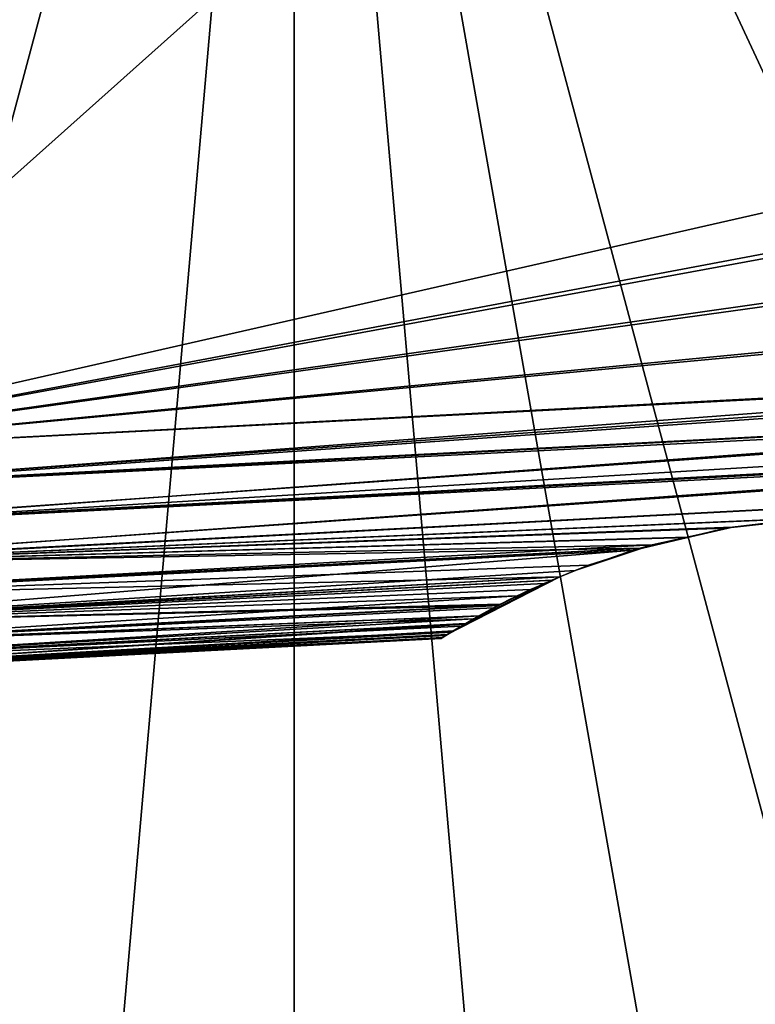
# Model space of a CAD drawing. Extents: x -65 to 65, y -245 to 65.
# Drawn here: x -15 to -8, y 2 to 10 of the extents above; entities that cross this region are included whole.
import ezdxf

# ---------------------------------------------------------------- set-up
doc = ezdxf.new("R2010")
doc.units = 0
doc.layers.add('L3', color=7, linetype='CONTINUOUS')
doc.layers.add('L6', color=7, linetype='CONTINUOUS')

msp = doc.modelspace()

# ---------------------------------------------------------------- linework, layer by layer
at = {"layer": 'L3', "color": 254}
for points in [[(-23.8854, -243.7504, 810), (23.8854, -243.7504, 810), (-23.8854, 25.43382, 810)], [(-23.8854, 25.43382, 810), (23.8854, -243.7504, 810), (23.8854, 25.43382, 810)], [(-19.0601, 21.50384, 686.4989), (-17.85935, 6.56129, 686.436), (0, 22.50274, 685.5)], [(0, 22.50274, 685.5), (-17.85935, 6.56129, 686.436), (0, 7.497259, 685.5)], [(12.5665, -10.97617, 808), (-12.5665, 18.97617, 808), (-6.686494, 22.37099, 808)], [(-3.660144, 9.787401, 681.3082), (-17.85935, 6.56129, 680.564), (-19.0601, 21.50384, 680.5011)], [(-3.660144, 9.787401, 681.3082), (-19.0601, 21.50384, 680.5011), (-3.648495, 9.866592, 681.3088)], [(-3.648495, 9.866592, 681.3088), (-19.0601, 21.50384, 680.5011), (-3.473339, 10.39449, 681.318)], [(-19.0601, 21.50384, 680.5011), (-3.442868, 10.48632, 681.3196), (-3.473339, 10.39449, 681.318)], [(-18.37099, -2.686494, 808), (-19.55, 4, 808), (-12.5665, 18.97617, 808)], [(-19.25299, 7.394822, 808), (-12.5665, 18.97617, 808), (-19.55, 4, 808)], [(-18.37099, 10.68649, 808), (-12.5665, 18.97617, 808), (-19.25299, 7.394822, 808)], [(-18.37099, -2.686494, 808), (-12.5665, 18.97617, 808), (-14.97617, -8.566498, 808)], [(-14.97617, -8.566498, 808), (-12.5665, 18.97617, 808), (-12.5665, -10.97617, 808)], [(9.775, -12.9308, 808), (-12.5665, 18.97617, 808), (12.5665, -10.97617, 808)], [(-3.394822, -15.25299, 808), (-6.686494, -14.37099, 808), (-12.5665, 18.97617, 808)], [(-12.5665, 18.97617, 808), (-6.686494, -14.37099, 808), (-9.775, -12.9308, 808)], [(-12.5665, 18.97617, 808), (-9.775, -12.9308, 808), (-12.5665, -10.97617, 808)], [(3.394822, -15.25299, 808), (-3.394822, -15.25299, 808), (-12.5665, 18.97617, 808)], [(3.394822, -15.25299, 808), (-12.5665, 18.97617, 808), (6.686494, -14.37099, 808)], [(6.686494, -14.37099, 808), (-12.5665, 18.97617, 808), (9.775, -12.9308, 808)], [(-3.743498, 9.220725, 681.3038), (-17.85935, 6.56129, 680.564), (-3.660144, 9.787401, 681.3082)], [(-3.743498, 9.220725, 681.3038), (-3.741705, 9.15728, 681.3039), (-17.85935, 6.56129, 680.564)], [(-17.85935, 6.56129, 680.564), (-3.741705, 9.15728, 681.3039), (-3.725057, 8.568205, 681.3048)], [(-17.85935, 6.56129, 680.564), (-3.725057, 8.568205, 681.3048), (-3.715614, 8.522224, 681.3053)], [(-3.715614, 8.522224, 681.3053), (-3.593719, 7.928701, 681.3117), (-17.85935, 6.56129, 680.564)], [(-17.85935, 6.56129, 680.564), (-3.593719, 7.928701, 681.3117), (-3.582551, 7.900487, 681.3123)], [(-17.85935, 6.56129, 680.564), (-3.582551, 7.900487, 681.3123), (-3.353385, 7.321516, 681.3242)], [(-17.82124, 6.224114, 686.405), (0, 7.497259, 685.5), (-17.85935, 6.56129, 686.436)], [(-17.82124, 6.224114, 686.405), (0, 7.150174, 685.4696), (0, 7.497259, 685.5)], [(-3.34712, 7.309405, 681.3248), (-17.85935, 6.56129, 680.564), (-3.353385, 7.321516, 681.3242)], [(-3.34712, 7.309405, 681.3248), (-17.82032, 6.21625, 680.5964), (-17.85935, 6.56129, 680.564)], [(-3.30744, 7.232703, 681.3287), (-17.82032, 6.21625, 680.5964), (-3.34712, 7.309405, 681.3248)], [(-3.160757, 6.984799, 681.3669), (-17.82032, 6.21625, 680.5964), (-3.30744, 7.232703, 681.3287)], [(-17.8203, 6.216424, 686.4029), (0, 7.150174, 685.4696), (-17.82124, 6.224114, 686.405)], [(-17.8203, 6.216424, 686.4029), (0, 7.149735, 685.4696), (0, 7.150174, 685.4696)], [(-17.78021, 5.888957, 686.314), (0, 7.149735, 685.4696), (-17.8203, 6.216424, 686.4029)], [(-17.78021, 5.888957, 686.314), (0, 6.813771, 685.3796), (0, 7.149735, 685.4696)], [(-3.160757, 6.984799, 681.3669), (-17.82027, 6.21589, 680.5965), (-17.82032, 6.21625, 680.5964)], [(-3.141161, 6.951682, 681.372), (-17.82027, 6.21589, 680.5965), (-3.160757, 6.984799, 681.3669)], [(-3.141161, 6.951682, 681.372), (-17.77932, 5.882005, 680.6887), (-17.82027, 6.21589, 680.5965)], [(-3.01035, 6.769873, 681.4303), (-17.77932, 5.882005, 680.6887), (-3.141161, 6.951682, 681.372)], [(-17.77932, 5.882252, 686.3108), (0, 6.813771, 685.3796), (-17.78021, 5.888957, 686.314)], [(-17.77932, 5.882252, 686.3108), (0, 6.813217, 685.3794), (0, 6.813771, 685.3796)], [(-17.7384, 5.574374, 686.1656), (0, 6.813217, 685.3794), (-17.77932, 5.882252, 686.3108)], [(-17.7384, 5.574374, 686.1656), (0, 6.498224, 685.2326), (0, 6.813217, 685.3794)], [(-2.940396, 6.672647, 681.4616), (-17.77932, 5.882005, 680.6887), (-3.01035, 6.769873, 681.4303)], [(-2.930421, 6.660216, 681.4669), (-17.77932, 5.882005, 680.6887), (-2.940396, 6.672647, 681.4616)], [(-2.930421, 6.660216, 681.4669), (-17.77921, 5.88111, 680.6889), (-17.77932, 5.882005, 680.6887)], [(-2.909037, 6.633567, 681.4782), (-17.77921, 5.88111, 680.6889), (-2.930421, 6.660216, 681.4669)], [(-2.909037, 6.633567, 681.4782), (-17.7376, 5.568682, 680.8379), (-17.77921, 5.88111, 680.6889)], [(-2.660634, 6.359869, 681.6302), (-17.7376, 5.568682, 680.8379), (-2.909037, 6.633567, 681.4782)], [(-17.73761, 5.568946, 686.1617), (0, 6.498224, 685.2326), (-17.7384, 5.574374, 686.1656)], [(-17.73761, 5.568946, 686.1617), (-7.965513, 5.984504, 685.5908), (0, 6.498224, 685.2326)], [(-2.660634, 6.359869, 681.6302), (-7.841643, 5.991658, 681.4153), (-17.7376, 5.568682, 680.8379)], [(-17.7376, 5.568682, 680.8379), (-7.841643, 5.991658, 681.4153), (-7.866185, 5.988916, 681.415)], [(-7.866185, 5.988916, 681.415), (-8.709592, 5.8947, 681.4046), (-17.7376, 5.568682, 680.8379)], [(-7.965513, 5.984504, 685.5908), (-8.709592, 5.8947, 681.4046), (-7.866185, 5.988916, 681.415)], [(-8.645031, 5.905715, 685.5973), (-7.965513, 5.984504, 685.5908), (-17.73761, 5.568946, 686.1617)], [(-17.73761, 5.568946, 686.1617), (-9.048748, 5.816787, 685.5676), (-8.645031, 5.905715, 685.5973)], [(-9.048748, 5.816787, 685.5676), (-9.047915, 5.814003, 681.4357), (-8.645031, 5.905715, 685.5973)], [(-8.645031, 5.905715, 685.5973), (-9.047915, 5.814003, 681.4357), (-8.709592, 5.8947, 681.4046)], [(-8.645031, 5.905715, 685.5973), (-8.709592, 5.8947, 681.4046), (-7.965513, 5.984504, 685.5908)], [(-17.73761, 5.568946, 686.1617), (-9.362444, 5.747688, 685.5446), (-9.048748, 5.816787, 685.5676)], [(-17.7376, 5.568682, 680.8379), (-8.709592, 5.8947, 681.4046), (-9.047915, 5.814003, 681.4357)], [(-17.7376, 5.568682, 680.8379), (-9.047915, 5.814003, 681.4357), (-17.7374, 5.567143, 680.8387)], [(-17.7374, 5.567143, 680.8387), (-9.047915, 5.814003, 681.4357), (-9.448615, 5.718429, 681.4725)], [(-9.362444, 5.747688, 685.5446), (-9.448615, 5.718429, 681.4725), (-9.048748, 5.816787, 685.5676)], [(-9.048748, 5.816787, 685.5676), (-9.448615, 5.718429, 681.4725), (-9.047915, 5.814003, 681.4357)], [(-17.69709, 5.289993, 685.9642), (-9.362444, 5.747688, 685.5446), (-17.73761, 5.568946, 686.1617)], [(-17.69709, 5.289993, 685.9642), (-9.452482, 5.718639, 685.5273), (-9.362444, 5.747688, 685.5446)], [(-9.452482, 5.718639, 685.5273), (-9.532621, 5.698392, 681.4802), (-9.362444, 5.747688, 685.5446)], [(-9.362444, 5.747688, 685.5446), (-9.532621, 5.698392, 681.4802), (-9.448615, 5.718429, 681.4725)], [(-17.7374, 5.567143, 680.8387), (-9.448615, 5.718429, 681.4725), (-17.69643, 5.285776, 681.0398)], [(-17.69645, 5.285988, 685.9601), (-9.452482, 5.718639, 685.5273), (-17.69709, 5.289993, 685.9642)], [(-17.69645, 5.285988, 685.9601), (-9.932441, 5.563782, 685.4355), (-9.452482, 5.718639, 685.5273)], [(-17.69643, 5.285776, 681.0398), (-9.448615, 5.718429, 681.4725), (-17.69611, 5.2836, 681.0413)], [(-17.69611, 5.2836, 681.0413), (-9.448615, 5.718429, 681.4725), (-9.532621, 5.698392, 681.4802)], [(-17.69611, 5.2836, 681.0413), (-9.532621, 5.698392, 681.4802), (-17.65706, 5.041854, 681.2879)], [(-17.65706, 5.041854, 681.2879), (-9.532621, 5.698392, 681.4802), (-10.05168, 5.518352, 681.5985)], [(-9.932441, 5.563782, 685.4355), (-10.05168, 5.518352, 681.5985), (-9.452482, 5.718639, 685.5273)], [(-9.452482, 5.718639, 685.5273), (-10.05168, 5.518352, 681.5985), (-9.532621, 5.698392, 681.4802)], [(-10.18883, 5.459704, 685.3482), (-9.932441, 5.563782, 685.4355), (-17.69645, 5.285988, 685.9601)], [(-10.18883, 5.459704, 685.3482), (-10.18877, 5.459702, 681.6527), (-9.932441, 5.563782, 685.4355)], [(-9.932441, 5.563782, 685.4355), (-10.18877, 5.459702, 681.6527), (-10.05168, 5.518352, 681.5985)], [(-17.65755, 5.044558, 685.7159), (-10.18883, 5.459704, 685.3482), (-17.69645, 5.285988, 685.9601)], [(-17.65755, 5.044558, 685.7159), (-10.26092, 5.430442, 685.3236), (-10.18883, 5.459704, 685.3482)], [(-17.65706, 5.041854, 681.2879), (-10.05168, 5.518352, 681.5985), (-10.18877, 5.459702, 681.6527)], [(-10.18877, 5.459702, 681.6527), (-10.25285, 5.432288, 681.6779), (-17.65706, 5.041854, 681.2879)], [(-10.18883, 5.459704, 685.3482), (-10.26092, 5.430442, 685.3236), (-11.19757, 4.94372, 682.5634)], [(-11.19757, 4.94372, 682.5634), (-11.04048, 5.038625, 682.2438), (-10.18883, 5.459704, 685.3482)], [(-10.18883, 5.459704, 685.3482), (-11.04048, 5.038625, 682.2438), (-11.03376, 5.042472, 682.2357)], [(-10.18883, 5.459704, 685.3482), (-11.03376, 5.042472, 682.2357), (-10.65012, 5.251139, 681.9568)], [(-10.65012, 5.251139, 681.9568), (-10.25285, 5.432288, 681.6779), (-10.18883, 5.459704, 685.3482)], [(-10.18883, 5.459704, 685.3482), (-10.25285, 5.432288, 681.6779), (-10.18877, 5.459702, 681.6527)], [(-17.65707, 5.041945, 685.712), (-10.26092, 5.430442, 685.3236), (-17.65755, 5.044558, 685.7159)], [(-17.65707, 5.041945, 685.712), (-10.33081, 5.402071, 685.2998), (-10.26092, 5.430442, 685.3236)], [(-10.56705, 5.292314, 685.181), (-10.33081, 5.402071, 685.2998), (-17.65707, 5.041945, 685.712)], [(-10.25285, 5.432288, 681.6779), (-10.45242, 5.346905, 681.7567), (-17.65706, 5.041854, 681.2879)], [(-11.19757, 4.94372, 682.5634), (-10.26092, 5.430442, 685.3236), (-10.33081, 5.402071, 685.2998)], [(-10.73677, 5.205947, 685.0637), (-11.19757, 4.94372, 682.5634), (-10.33081, 5.402071, 685.2998)], [(-10.73677, 5.205947, 685.0637), (-10.33081, 5.402071, 685.2998), (-10.56705, 5.292314, 685.181)], [(-10.65012, 5.251139, 681.9568), (-10.45242, 5.346905, 681.7567), (-10.25285, 5.432288, 681.6779)], [(-17.62098, 4.845631, 685.4282), (-10.56705, 5.292314, 685.181), (-17.65707, 5.041945, 685.712)], [(-17.65706, 5.041854, 681.2879), (-10.45242, 5.346905, 681.7567), (-10.71994, 5.215464, 681.9195)], [(-17.62098, 4.845631, 685.4282), (-10.73677, 5.205947, 685.0637), (-10.56705, 5.292314, 685.181)], [(-10.73868, 5.205386, 681.9358), (-10.71994, 5.215464, 681.9195), (-10.45242, 5.346905, 681.7567)], [(-10.73868, 5.205386, 681.9358), (-10.45242, 5.346905, 681.7567), (-10.65012, 5.251139, 681.9568)], [(-17.65706, 5.041854, 681.2879), (-10.71994, 5.215464, 681.9195), (-17.65663, 5.0392, 681.2906)], [(-17.65663, 5.0392, 681.2906), (-10.71994, 5.215464, 681.9195), (-10.73868, 5.205386, 681.9358)], [(-17.65663, 5.0392, 681.2906), (-10.73868, 5.205386, 681.9358), (-17.62067, 4.844298, 681.575)], [(-17.62066, 4.844211, 685.4251), (-10.73677, 5.205947, 685.0637), (-17.62098, 4.845631, 685.4282)], [(-17.62067, 4.844298, 681.575), (-10.73868, 5.205386, 681.9358), (-10.90993, 5.113294, 682.0852)], [(-17.62066, 4.844211, 685.4251), (-10.7814, 5.183239, 685.0329), (-10.73677, 5.205947, 685.0637)], [(-10.7814, 5.183239, 685.0329), (-11.19757, 4.94372, 682.5634), (-10.73677, 5.205947, 685.0637)], [(-10.65012, 5.251139, 681.9568), (-11.03376, 5.042472, 682.2357), (-10.90993, 5.113294, 682.0852)], [(-10.65012, 5.251139, 681.9568), (-10.90993, 5.113294, 682.0852), (-10.73868, 5.205386, 681.9358)], [(-10.90993, 5.113294, 682.0852), (-17.62015, 4.841473, 681.5791), (-17.62067, 4.844298, 681.575)], [(-10.96044, 5.084847, 684.8594), (-10.7814, 5.183239, 685.0329), (-17.62066, 4.844211, 685.4251)], [(-10.90993, 5.113294, 682.0852), (-17.58837, 4.699082, 681.8922), (-17.62015, 4.841473, 681.5791)], [(-11.03376, 5.042472, 682.2357), (-17.58837, 4.699082, 681.8922), (-10.90993, 5.113294, 682.0852)], [(-11.03124, 5.043722, 684.7638), (-11.19757, 4.94372, 682.5634), (-10.7814, 5.183239, 685.0329)], [(-11.03124, 5.043722, 684.7638), (-10.7814, 5.183239, 685.0329), (-10.96044, 5.084847, 684.8594)], [(-17.58851, 4.699338, 685.1101), (-10.96044, 5.084847, 684.8594), (-17.62066, 4.844211, 685.4251)], [(-17.58851, 4.699338, 685.1101), (-11.03124, 5.043722, 684.7638), (-10.96044, 5.084847, 684.8594)], [(-17.58834, 4.698781, 685.1079), (-11.03124, 5.043722, 684.7638), (-17.58851, 4.699338, 685.1101)], [(-11.03376, 5.042472, 682.2357), (-17.58779, 4.696508, 681.8979), (-17.58837, 4.699082, 681.8922)], [(-17.58834, 4.698781, 685.1079), (-11.071, 5.020625, 684.7101), (-11.03124, 5.043722, 684.7638)], [(-11.16008, 4.966894, 684.5399), (-11.071, 5.020625, 684.7101), (-17.58834, 4.698781, 685.1079)], [(-17.56113, 4.610591, 682.23), (-17.58779, 4.696508, 681.8979), (-11.03376, 5.042472, 682.2357)], [(-11.03376, 5.042472, 682.2357), (-11.04048, 5.038625, 682.2438), (-17.56113, 4.610591, 682.23)], [(-11.04048, 5.038625, 682.2438), (-11.13964, 4.97938, 682.4145), (-17.56113, 4.610591, 682.23)], [(-11.071, 5.020625, 684.7101), (-11.19757, 4.94372, 682.5634), (-11.03124, 5.043722, 684.7638)], [(-11.19757, 4.94372, 682.5634), (-11.13964, 4.97938, 682.4145), (-11.04048, 5.038625, 682.2438)], [(-11.071, 5.020625, 684.7101), (-11.19564, 4.944869, 684.4363), (-11.19757, 4.94372, 682.5634)], [(-11.16008, 4.966894, 684.5399), (-11.19564, 4.944869, 684.4363), (-11.071, 5.020625, 684.7101)], [(-17.56115, 4.610159, 684.7712), (-11.16008, 4.966894, 684.5399), (-17.58834, 4.698781, 685.1079)], [(-17.56115, 4.610159, 684.7712), (-11.19564, 4.944869, 684.4363), (-11.16008, 4.966894, 684.5399)], [(-17.56108, 4.610072, 684.7702), (-11.19564, 4.944869, 684.4363), (-17.56115, 4.610159, 684.7712)], [(-17.56113, 4.610591, 682.23), (-11.13964, 4.97938, 682.4145), (-11.19757, 4.94372, 682.5634)], [(-17.56113, 4.610591, 682.23), (-11.19757, 4.94372, 682.5634), (-17.56056, 4.608744, 682.2371)], [(-17.56108, 4.610072, 684.7702), (-11.21181, 4.93485, 684.3892), (-11.19564, 4.944869, 684.4363)], [(-11.24149, 4.916187, 684.2379), (-11.21181, 4.93485, 684.3892), (-17.56108, 4.610072, 684.7702)], [(-17.56056, 4.608744, 682.2371), (-11.19757, 4.94372, 682.5634), (-17.53971, 4.580783, 682.578)], [(-11.19757, 4.94372, 682.5634), (-11.19991, 4.942275, 682.5694), (-17.53971, 4.580783, 682.578)], [(-11.19991, 4.942275, 682.5694), (-11.23671, 4.919205, 682.7285), (-17.53971, 4.580783, 682.578)], [(-11.21181, 4.93485, 684.3892), (-11.24149, 4.916187, 684.2379), (-11.2232, 4.927712, 684.2644)], [(-11.23671, 4.919205, 682.7285), (-11.19991, 4.942275, 682.5694), (-11.19757, 4.94372, 682.5634)], [(-11.22415, 4.927114, 682.7355), (-11.23671, 4.919205, 682.7285), (-11.19757, 4.94372, 682.5634)], [(-11.22415, 4.927114, 682.7355), (-11.19757, 4.94372, 682.5634), (-11.2232, 4.927712, 684.2644)], [(-11.2232, 4.927712, 684.2644), (-11.19757, 4.94372, 682.5634), (-11.19564, 4.944869, 684.4363)], [(-11.2232, 4.927712, 684.2644), (-11.19564, 4.944869, 684.4363), (-11.21181, 4.93485, 684.3892)], [(-11.24149, 4.916187, 684.2379), (-17.56108, 4.610072, 684.7702), (-11.2489, 4.911494, 684.1563)], [(-11.2489, 4.911494, 684.1563), (-17.56108, 4.610072, 684.7702), (-17.53971, 4.580783, 684.422)], [(-17.53971, 4.580783, 682.578), (-11.23671, 4.919205, 682.7285), (-11.24048, 4.916824, 682.7544)], [(-17.53971, 4.580783, 682.578), (-11.24048, 4.916824, 682.7544), (-11.25066, 4.910378, 682.9076)], [(-11.2489, 4.911494, 684.1563), (-17.53971, 4.580783, 684.422), (-11.25066, 4.910378, 684.0923)], [(-17.53971, 4.580783, 684.422), (-17.53971, 4.580783, 682.578), (-11.25066, 4.910378, 684.0923)], [(-11.25066, 4.910378, 684.0923), (-17.53971, 4.580783, 682.578), (-11.25066, 4.910378, 682.9076)], [(-11.2232, 4.927712, 684.2644), (-11.24149, 4.916187, 684.2379), (-11.25066, 4.910378, 684.0923)], [(-11.2232, 4.927712, 684.2644), (-11.25066, 4.910378, 684.0923), (-11.22415, 4.927114, 682.7355)], [(-11.22415, 4.927114, 682.7355), (-11.25066, 4.910378, 684.0923), (-11.25066, 4.910378, 682.9076)], [(-11.22415, 4.927114, 682.7355), (-11.25066, 4.910378, 682.9076), (-11.24048, 4.916824, 682.7544)], [(-11.24149, 4.916187, 684.2379), (-11.2489, 4.911494, 684.1563), (-11.25066, 4.910378, 684.0923)], [(-11.24048, 4.916824, 682.7544), (-11.23671, 4.919205, 682.7285), (-11.22415, 4.927114, 682.7355)]]:
    msp.add_3dface(points, dxfattribs=at)
at = {"layer": 'L6', "color": 254}
for points in [[(-65, 64.2), (65, 64.2), (-65, -64.2)], [(-65, -64.2), (65, 64.2), (65, -64.2)], [(-64.2, 64.2, 12.3), (-64.2, -64.2, 12.3), (64.2, 64.2, 12.3)], [(64.2, 64.2, 12.3), (-64.2, -64.2, 12.3), (64.2, -64.2, 12.3)]]:
    msp.add_3dface(points, dxfattribs=at)

doc.saveas('drawing.dxf')
